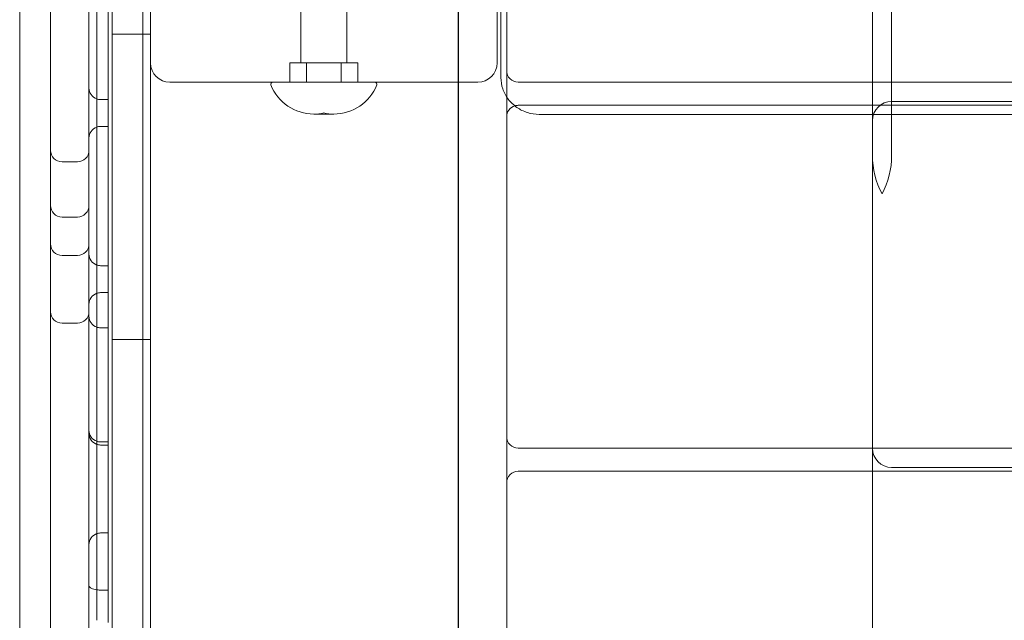
# Model space of a CAD drawing. Units: millimetres. Extents: x -5120 to 2600, y -3695 to 3020.
# Drawn here: x -1099 to -843, y -185 to -29 of the extents above; entities that cross this region are included whole.
import ezdxf

# ---------------------------------------------------------------- set-up
doc = ezdxf.new("R2010")
doc.units = ezdxf.units.MM
doc.header["$MEASUREMENT"] = 0

msp = doc.modelspace()

# ---------------------------------------------------------------- linework, layer by layer
msp.add_line((-985, -1245, 300), (-985, 2265, 300))
at = {"color": 0, "linetype": 'Continuous', "lineweight": 0}
for p, q in [((-1067, -134.29), (-1067, 254.44)), ((-1067, -134.29), (-1067, 254.44)), ((-1026, 159.5), (-1026, -40)), ((-1014, 159.5), (-1014, -40)), ((-1099, 47.77), (-1099, -141.45)), ((-1091, -141.45), (-1091, 47.66)), ((-1081, 47.66), (-1081, -134.29)), ((-1079, 47.66), (-1079, -134.29)), ((-1079, 47.66), (-1079, -134.29)), ((-1076, 47.66), (-1076, -134.29)), ((-974, 45.71), (-974, -43.1)), ((-975, -40), (-975, 40)), ((-877.5, -55), (-877.5, 32)), ((-1075, 27.44), (-1075, -32.56)), ((-1065, 27.44), (-1065, -32.56)), ((-972.5, 26), (-972.5, -42)), ((-872.5, -64), (-872.5, -24)), ((-1065, -32.56), (-1075, -32.56)), ((-1075, -130.07), (-1075, -32.56)), ((-1065, -130.07), (-1065, -32.56)), ((-1028.8, -40), (-1015.46, -40)), ((-1028.8, -40), (-1028.8, -45)), ((-1024.54, -40), (-1024.54, -45)), ((-1015.46, -40), (-1011.2, -40)), ((-1015.46, -40), (-1015.46, -45)), ((-1011.2, -40), (-1011.2, -45)), ((-974, -43.1), (-974, -43.78)), ((-972.5, -42), (-972.5, -48.83)), ((-1060, -45), (-980, -45)), ((-969.5, -45), (-50.5, -45)), ((-1078, -49.5), (-1076, -49.5)), ((-972.5, -48.83), (-972.5, -54)), ((-50.5, -51), (-969.5, -51)), ((-147.5, -50), (-872.5, -50)), ((-1022.59, -53.28), (-1017.41, -53.28)), ((-56, -53.36), (-964, -53.36)), ((-972.5, -54), (-972.5, -137)), ((-877.5, -55), (-877.5, -140)), ((-1078, -56.5), (-1076, -56.5)), ((-1088, -65.69), (-1084, -65.69)), ((-1088, -80), (-1084, -80)), ((-1088, -90), (-1084, -90)), ((-1078, -92.63), (-1076, -92.63)), ((-1078, -99.63), (-1076, -99.63)), ((-1088, -107.57), (-1084, -107.57)), ((-1078, -108.74), (-1076, -108.74)), ((-1065, -111.8), (-1075, -111.8)), ((-1075, -130.07), (-1075, -221.72)), ((-1065, -130.07), (-1065, -221.72)), ((-1081, -182.19), (-1081, -134.29)), ((-1079, -184.68), (-1079, -134.29)), ((-1079, -184.68), (-1079, -134.29)), ((-1076, -185.23), (-1076, -134.29)), ((-1067, -134.29), (-1067, -187.65)), ((-1067, -134.29), (-1067, -187.65)), ((-972.5, -137), (-972.5, -149)), ((-1078, -138.39), (-1076, -138.39)), ((-1078, -139.18), (-1076, -139.18)), ((-969.5, -140), (-50.5, -140)), ((-877.5, -146), (-877.5, -140)), ((-1099, -387.51), (-1099, -141.45)), ((-1091, -141.45), (-1091, -387.51)), ((-872.5, -145), (-147.5, -145)), ((-50.5, -146), (-969.5, -146)), ((-877.5, -235), (-877.5, -146)), ((-972.5, -149), (-972.5, -232)), ((-1078, -162.02), (-1076, -162.02)), ((-1078, -176.82), (-1076, -176.82)), ((-1081, -182.19), (-1081, -187.47))]:
    msp.add_line(p, q, dxfattribs=at)
for centre, radius, start, end in [((-1060, -40), 5, 180, 270), ((-980, -40), 5, -90, 0), ((-969.5, -42), 3, 180, 270), ((-1033.29, -45.5), 0.5, 90, 201.5126), ((-1022.59, -41.28), 12, 201.5126, 270), ((-1017.41, -41.28), 12, 270, 338.4874), ((-1006.71, -45.5), 0.5, 338.4874, 90), ((-1078, -46.5), 3, 180, 250.5288), ((-1078, -46.5), 3, 250.5288, 270), ((-969.5, -54), 3, 107.4927, 180), ((-969.5, -54), 3, 90, 107.4927), ((-872.5, -55), 5, 90, 180), ((-1022.59, -41.28), 12, 270, 282.4655), ((-1017.41, -41.28), 12, 257.5345, 270), ((-1078, -59.5), 3, 109.4712, 180), ((-1078, -59.5), 3, 90, 109.4712), ((-1088, -62.69), 3, 180, 270), ((-1084, -62.69), 3, 270, 360), ((-856.25, -64), 21.25, 180, 208.0725), ((-893.75, -64), 21.25, 331.9275, 360), ((-1088, -77), 3, 180, 270), ((-1084, -77), 3, -90, 0), ((-1088, -87), 3, 180, 270), ((-1084, -87), 3, -90, 0), ((-1078, -89.63), 3, 180, 250.5288), ((-1078, -89.63), 3, 250.5288, 270), ((-1078, -102.63), 3, 90, 109.4712), ((-1078, -102.63), 3, 109.4712, 180), ((-1088, -104.57), 3, 180, 270), ((-1084, -104.57), 3, 270, 360), ((-1078, -105.74), 3, 180, 250.5288), ((-1078, -105.74), 3, 250.5288, 270), ((-1078, -135.39), 3, 180, 250.5288), ((-1078, -136.18), 3, 180, 250.5288), ((-969.5, -137), 3, 180, 270), ((-1078, -135.39), 3, 250.5288, 270), ((-1078, -136.18), 3, 250.5288, 270), ((-872.5, -140), 5, 180, 270), ((-969.5, -149), 3, 90, 180), ((-1078, -165.02), 3, 109.4712, 180), ((-1078, -165.02), 3, 90, 109.4712)]:
    msp.add_arc(centre, radius, start, end, dxfattribs=at)
for points, knots in [([(-974, -43.78), (-974, -44.79), (-973.83, -45.8), (-973.18, -47.71), (-972.69, -48.62), (-971.46, -50.24), (-970.7, -50.96), (-969.02, -52.12), (-968.08, -52.58), (-966.12, -53.19), (-965.1, -53.35), (-964.05, -53.36), (-964.02, -53.36), (-964, -53.36)], [3.141593, 3.141593, 3.141593, 3.141593, 3.451191, 3.451191, 3.763018, 3.763018, 4.077177, 4.077177, 4.391336, 4.391336, 4.705496, 4.705496, 4.712389, 4.712389, 4.712389, 4.712389]), ([(-1081, -175.6), (-1081, -175.6), (-1081, -175.61), (-1081, -175.91), (-1080.76, -176.18), (-1080.02, -176.58), (-1079.5, -176.71), (-1079, -176.77)], [-0.00577, -0.00577, -0.00577, -0.00577, 0, 0, 1.564162, 1.564162, 3.233522, 3.233522, 3.233522, 3.233522]), ([(-1079, -176.77), (-1078.95, -176.77), (-1078.89, -176.78), (-1078.72, -176.8), (-1078.56, -176.81), (-1078.33, -176.82), (-1078.27, -176.82), (-1078.18, -176.82), (-1078.15, -176.82), (-1078.09, -176.82), (-1078.07, -176.82), (-1078.04, -176.82), (-1078.02, -176.82), (-1078, -176.82)], [3.2335219, 3.2335219, 3.2335219, 3.2335219, 3.4153996, 3.4153996, 3.8101166, 3.8101166, 3.9126738, 3.9126738, 3.9513602, 3.9513602, 3.9717468, 3.9717468, 3.9873281, 3.9873281, 3.9873281, 3.9873281])]:
    msp.add_open_spline(points, degree=3, knots=knots, dxfattribs=at)

doc.saveas('drawing.dxf')
